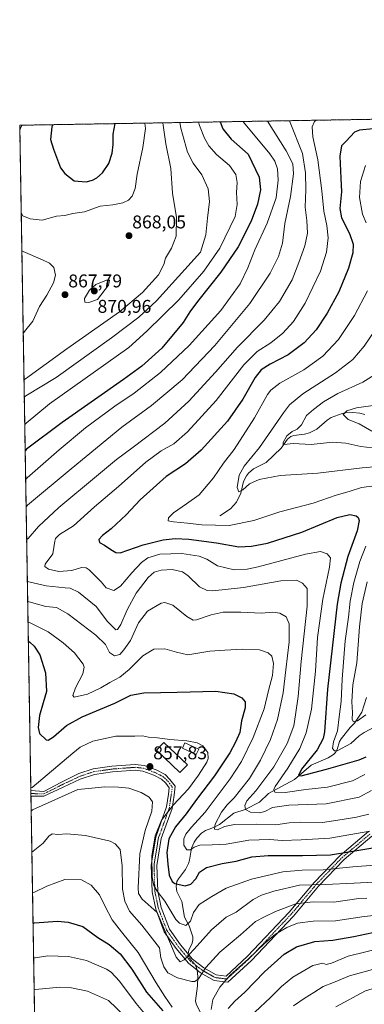
# Model space of a CAD drawing. Units: metres. Extents: x 613657 to 617089, y 4766391 to 4768762.
# Drawn here: x 613657 to 613843, y 4768228 to 4768762 of the extents above; entities that cross this region are included whole.
import ezdxf
from ezdxf.enums import TextEntityAlignment as Align

# ---------------------------------------------------------------- set-up
doc = ezdxf.new("R2010")
doc.units = ezdxf.units.M
doc.header["$MEASUREMENT"] = 0
doc.linetypes.add('TRAZO_Y_PUNTO', pattern=[1, 0.5, -0.25, 0, -0.25])
doc.linetypes.add('TRAZOS', pattern=[0.75, 0.5, -0.25])
for name, color, linetype, lineweight in [('Arbolado forestal', 92, 'TRAZOS', 0), ('Arbolado forestal CxS', 92, 'Continuous', 0), ('Camino', 19, 'Continuous', 0), ('Camino Cxs', 19, 'Continuous', 0), ('Camino eje', 39, 'TRAZO_Y_PUNTO', 13), ('Carátula', 7, 'Continuous', 5), ('Comarca CxS', 133, 'Continuous', 0), ('Comunidad Autónoma CxS', 142, 'Continuous', 0), ('Corriente natural lineal', 142, 'Continuous', 13), ('Corriente natural lineal oculto', 19, 'TRAZO_Y_PUNTO', 13), ('Curva de nivel maestra', 36, 'Continuous', 30), ('Curva de nivel normal', 36, 'Continuous', 0), ('Edificación', 1, 'Continuous', 13), ('Edificación Cxs', 1, 'Continuous', 13), ('Edificación ligera', 1, 'Continuous', 0), ('Edificación ligera Cxs', 1, 'Continuous', 0), ('Espacio natural protegido CxS', 2, 'Continuous', 0), ('Municipio CxS', 142, 'Continuous', 0), ('Provincia CxS', 1, 'Continuous', 0), ('Punto de cota en terreno', 7, 'Continuous', 0), ('Rótulo de punto de cota en terreno', 19, 'Continuous', 0)]:
    doc.layers.add(name, color=color, linetype=linetype, lineweight=lineweight)
doc.styles.add('Arial', font='txt', dxfattribs={"height": 0.2})

# ---------------------------------------------------------------- blocks, each defined once
blk = doc.blocks.new('*U151')
at = {"layer": 'Arbolado forestal CxS', "color": 92, "linetype": 'Continuous', "lineweight": 0}
blk.add_polyline3d([(613674.4, 4767635.04, 1053.42), (613656.6, 4768704.88, 869.44), (615182.72, 4768730.63, 941.47)], dxfattribs=at)
blk = doc.blocks.new('*U166')
at = {"layer": 'Curva de nivel normal', "color": 36, "linetype": 'Continuous', "lineweight": 0}
for points in [[(613845.77, 4768331.2, 840), (613839.07, 4768329.57, 840), (613831.22, 4768328.4, 840), (613820.58, 4768326.73, 840), (613808.81, 4768326.94, 840), (613802.62, 4768326.58, 840), (613795.42, 4768325.5, 840), (613784.64, 4768325.86, 840), (613772.91, 4768325.6, 840), (613767.56, 4768324.46, 840), (613763.72, 4768322.71, 840), (613762.11, 4768323.09, 840), (613762.42, 4768325.72, 840), (613765.92, 4768332.32, 840), (613768.95, 4768336.29, 840), (613772.82, 4768340.01, 840), (613776.22, 4768344.38, 840), (613781.08, 4768350.62, 840), (613787.04, 4768360.47, 840), (613792.43, 4768371.66, 840), (613796.32, 4768382.58, 840), (613799.31, 4768396.98, 840), (613800.8, 4768409.43, 840), (613802.56, 4768424.64, 840), (613802.49, 4768434.46, 840), (613800.93, 4768438.24, 840), (613797.52, 4768440.16, 840), (613793.75, 4768440.72, 840), (613787.55, 4768440.19, 840), (613776.45, 4768440.75, 840), (613766.84, 4768440.76, 840), (613760.27, 4768439.28, 840), (613752.32, 4768436.56, 840), (613750.5, 4768436.47, 840), (613747.18, 4768438.41, 840), (613739.52, 4768444.5, 840), (613735.27, 4768446.04, 840), (613733.14, 4768445.67, 840), (613725.9, 4768441.4, 840), (613721.01, 4768434.99, 840), (613716.59, 4768425.44, 840), (613712.95, 4768420.32, 840), (613710.83, 4768417.75, 840), (613707.98, 4768417.17, 840), (613705.23, 4768418.86, 840), (613703.12, 4768423.3, 840), (613697.86, 4768428.32, 840), (613682.72, 4768439.86, 840), (613676.53, 4768443.23, 840), (613670.76, 4768443.79, 840), (613661.7, 4768446.39, 840), (613660.89, 4768446.83, 840)], [(613660.04, 4768497.84, 840), (613660.83, 4768498.76, 840), (613684.42, 4768518.45, 840), (613711.86, 4768541.08, 840), (613728.04, 4768552.95, 840), (613744.65, 4768566.74, 840), (613762.28, 4768585.38, 840), (613781.22, 4768608.17, 840), (613792.28, 4768624.71, 840), (613796.86, 4768633.76, 840), (613798.94, 4768640.86, 840), (613800.21, 4768651.51, 840), (613803.28, 4768666.27, 840), (613804.9, 4768678.56, 840), (613804.59, 4768683.91, 840), (613800.86, 4768690.97, 840), (613790.81, 4768707.14, 840)]]:
    blk.add_polyline3d(points, dxfattribs=at)
blk = doc.blocks.new('*U170')
at = {"layer": 'Curva de nivel normal', "color": 36, "linetype": 'Continuous', "lineweight": 0}
blk.add_polyline3d([(613856.76, 4768528.92, 810), (613841.44, 4768530.57, 810), (613833.22, 4768532.52, 810), (613825.96, 4768532.96, 810), (613814.51, 4768531.72, 810), (613804.66, 4768532.18, 810), (613799.84, 4768531.68, 810), (613799.25, 4768531.72, 810), (613799.24, 4768532.78, 810), (613801.24, 4768536.46, 810), (613804.13, 4768538.85, 810), (613806.97, 4768539.99, 810), (613809.26, 4768542.39, 810), (613812.02, 4768547.37, 810), (613815.81, 4768550.62, 810), (613821.19, 4768554.86, 810), (613829.02, 4768559.31, 810), (613842.5, 4768565.54, 810), (613850.22, 4768570.45, 810)], dxfattribs=at)
blk = doc.blocks.new('*U174')
at = {"layer": 'Curva de nivel normal', "color": 36, "linetype": 'Continuous', "lineweight": 0}
for points in [[(613864.14, 4768277.81, 870), (613843.22, 4768275.79, 870), (613827.72, 4768273.35, 870), (613815.52, 4768273.26, 870), (613807.03, 4768272.04, 870), (613801.37, 4768269.77, 870), (613795.23, 4768266.1, 870), (613789.3, 4768261.24, 870), (613780.6, 4768252.82, 870), (613770.46, 4768243.74, 870), (613765.02, 4768237.37, 870), (613761.24, 4768230.62, 870), (613760.39, 4768225.37, 870)], [(613739.13, 4768226.58, 870), (613735.24, 4768232.36, 870), (613730.46, 4768239.66, 870), (613720.73, 4768256.21, 870), (613711.75, 4768267.34, 870), (613706.6, 4768273.95, 870), (613702.85, 4768281.16, 870), (613699.91, 4768287.42, 870), (613695.31, 4768292.76, 870), (613689.98, 4768295.6, 870), (613680.96, 4768295.84, 870), (613671.31, 4768292.22, 870), (613664.33, 4768288.71, 870), (613663.53, 4768288.51, 870)]]:
    blk.add_polyline3d(points, dxfattribs=at)
blk = doc.blocks.new('*U176')
at = {"layer": 'Curva de nivel normal', "color": 36, "linetype": 'Continuous', "lineweight": 0}
for points in [[(613660.72, 4768457.49, 835), (613661.52, 4768457.32, 835), (613671.01, 4768454.98, 835), (613681.25, 4768453.99, 835), (613683.96, 4768453.72, 835), (613688.46, 4768451.66, 835), (613697.98, 4768443.83, 835), (613704.18, 4768435.71, 835), (613708.64, 4768431.26, 835), (613709.66, 4768431.39, 835), (613711.36, 4768434.1, 835), (613714.72, 4768442.07, 835), (613719.7, 4768451.07, 835), (613726.13, 4768459.6, 835), (613729.39, 4768462.49, 835), (613733.18, 4768463.57, 835), (613739.21, 4768463.86, 835), (613744.74, 4768462.72, 835), (613747.94, 4768460.58, 835), (613754.01, 4768454.58, 835), (613758.21, 4768452.49, 835), (613761.28, 4768452.28, 835), (613777.82, 4768454.14, 835), (613798.06, 4768457.78, 835), (613806.6, 4768458.14, 835), (613809.88, 4768456.56, 835), (613812.3, 4768453.6, 835), (613812.33, 4768444.08, 835), (613809.11, 4768414.12, 835), (613807.45, 4768395.11, 835), (613805.94, 4768385.11, 835), (613805.05, 4768379.11, 835), (613801.5, 4768369.64, 835), (613794.3, 4768356.92, 835), (613784.51, 4768343.97, 835), (613779.7, 4768338.4, 835), (613778.59, 4768336, 835), (613778.96, 4768333.72, 835), (613781.68, 4768332.29, 835), (613786.46, 4768331.91, 835), (613789.47, 4768332.7, 835), (613793.53, 4768334.84, 835), (613802.37, 4768336.15, 835), (613822.53, 4768336.89, 835), (613840.47, 4768340.53, 835), (613847.14, 4768344.03, 835)], [(613802.81, 4768707.35, 835), (613809.77, 4768689.55, 835), (613811.44, 4768679.13, 835), (613811.67, 4768669.82, 835), (613811.21, 4768660.4, 835), (613812.14, 4768653.19, 835), (613812.47, 4768646.33, 835), (613811.04, 4768639.46, 835), (613807.76, 4768630.43, 835), (613804.14, 4768620.99, 835), (613797.27, 4768609.24, 835), (613789.09, 4768599.24, 835), (613774.62, 4768584.44, 835), (613762.74, 4768570.93, 835), (613748.28, 4768555.25, 835), (613735.2, 4768543.38, 835), (613718.14, 4768530.2, 835), (613709.04, 4768523.55, 835), (613698.25, 4768514.51, 835), (613677.75, 4768497.54, 835), (613666.69, 4768487.18, 835), (613661.13, 4768480.81, 835), (613660.34, 4768479.95, 835)]]:
    blk.add_polyline3d(points, dxfattribs=at)
blk = doc.blocks.new('*U182')
at = {"layer": 'Curva de nivel normal', "color": 36, "linetype": 'Continuous', "lineweight": 0}
for points in [[(613743.34, 4768706.34, 860), (613743.93, 4768703.36, 860), (613747.58, 4768690.3, 860), (613750.48, 4768684.26, 860), (613755.19, 4768677.91, 860), (613758.66, 4768670.46, 860), (613759.36, 4768663.46, 860), (613758.26, 4768654.46, 860), (613757.37, 4768645.46, 860), (613754.52, 4768636.13, 860), (613730.69, 4768609.62, 860), (613721.1, 4768600.79, 860), (613706.37, 4768589.53, 860), (613676.36, 4768568, 860), (613659.84, 4768558.07, 860), (613659.05, 4768557.45, 860)], [(613659.05, 4768557.45, 860)]]:
    blk.add_polyline3d(points, dxfattribs=at)
blk = doc.blocks.new('*U183')
at = {"layer": 'Curva de nivel normal', "color": 36, "linetype": 'Continuous', "lineweight": 0}
blk.add_polyline3d([(613817.44, 4768707.59, 830), (613816.3, 4768706.86, 830), (613815.03, 4768703.93, 830), (613815.47, 4768698.65, 830), (613818.11, 4768686.13, 830), (613820.34, 4768669.33, 830), (613821.26, 4768658.23, 830), (613823.02, 4768650.42, 830), (613823.77, 4768643.8, 830), (613822.78, 4768636.13, 830), (613819.52, 4768625.8, 830), (613811.3, 4768608.46, 830), (613804.84, 4768598.4, 830), (613799.09, 4768592.04, 830), (613792.72, 4768586.93, 830), (613785.31, 4768582.25, 830), (613778.05, 4768574.92, 830), (613763.02, 4768555.63, 830), (613747.56, 4768538.58, 830), (613740.08, 4768532.17, 830), (613733.3, 4768528.31, 830), (613724.9, 4768522.12, 830), (613710.07, 4768508.99, 830), (613697.1, 4768497.97, 830), (613685.7, 4768487.62, 830), (613678.1, 4768482.88, 830), (613675.96, 4768480.73, 830), (613675.58, 4768479.21, 830), (613674.6, 4768472.45, 830), (613670.42, 4768466.78, 830), (613670.24, 4768465.64, 830), (613672.19, 4768464.18, 830), (613677.83, 4768462.87, 830), (613684.76, 4768463.37, 830), (613690.04, 4768465.04, 830), (613692.54, 4768464.88, 830), (613694.16, 4768463.77, 830), (613700.68, 4768457.27, 830), (613703.43, 4768454.02, 830), (613707.6, 4768452.58, 830), (613711.13, 4768454.85, 830), (613717.37, 4768462.18, 830), (613722.64, 4768467.78, 830), (613726.04, 4768470.18, 830), (613732.53, 4768472.16, 830), (613744.46, 4768472.6, 830), (613753.82, 4768471.24, 830), (613757.88, 4768469.62, 830), (613763.82, 4768465.99, 830), (613772.8, 4768463.69, 830), (613779.83, 4768464.13, 830), (613785.78, 4768465.45, 830), (613811.39, 4768472.31, 830), (613819.53, 4768473.76, 830), (613823.12, 4768472.41, 830), (613824.9, 4768470.21, 830), (613824.43, 4768465.16, 830), (613820.85, 4768447.79, 830), (613817.86, 4768427.12, 830), (613816.84, 4768408.84, 830), (613814.67, 4768388.22, 830), (613811.8, 4768375.42, 830), (613808.42, 4768366.88, 830), (613801.92, 4768356.09, 830), (613795.06, 4768346.19, 830), (613794.19, 4768344.52, 830), (613794.84, 4768343.2, 830), (613800.47, 4768343, 830), (613811.66, 4768344.69, 830), (613823.28, 4768345.8, 830), (613836.96, 4768349.25, 830), (613843.56, 4768352.74, 830)], dxfattribs=at)
blk = doc.blocks.new('*U193')
at = {"layer": 'Curva de nivel normal', "color": 36, "linetype": 'Continuous', "lineweight": 0}
for points in [[(613661.08, 4768435.61, 845), (613661.89, 4768435.19, 845), (613671.98, 4768430.18, 845), (613680.06, 4768424.16, 845), (613686.25, 4768418.73, 845), (613691.05, 4768412.63, 845), (613691.58, 4768410.9, 845), (613690.75, 4768407.29, 845), (613686.77, 4768399.68, 845), (613685.44, 4768395.63, 845), (613686.07, 4768394.65, 845), (613693.23, 4768396.24, 845), (613700.53, 4768399.7, 845), (613705.46, 4768402.7, 845), (613710.8, 4768405.45, 845), (613715.92, 4768409.63, 845), (613723.27, 4768417.03, 845), (613729.25, 4768420.68, 845), (613735.29, 4768420.85, 845), (613741.54, 4768419.03, 845), (613747.75, 4768417.73, 845), (613759.62, 4768419.6, 845), (613767.75, 4768420.22, 845), (613777.2, 4768420.78, 845), (613786.53, 4768420.32, 845), (613791.28, 4768418.8, 845), (613793.1, 4768416.94, 845), (613794.06, 4768412.92, 845), (613793.5, 4768406.49, 845), (613791.31, 4768398.24, 845), (613788.98, 4768388.44, 845), (613783.07, 4768372.78, 845), (613776.7, 4768359.71, 845), (613770.6, 4768350.33, 845), (613757.13, 4768332.34, 845), (613749.65, 4768324.26, 845), (613746.6, 4768320.43, 845), (613745.51, 4768317.78, 845), (613745.57, 4768314.37, 845), (613747.14, 4768311.85, 845), (613749.13, 4768311.81, 845), (613751.13, 4768313.38, 845), (613754.13, 4768314.4, 845), (613760.81, 4768314.68, 845), (613768.46, 4768314.89, 845), (613780.63, 4768317.18, 845), (613791.86, 4768317.5, 845), (613798.75, 4768316.96, 845), (613809.06, 4768317.35, 845), (613824.62, 4768318.26, 845), (613846.3, 4768322.02, 845)], [(613777.65, 4768706.92, 845), (613777.82, 4768706.52, 845), (613792.06, 4768689.38, 845), (613794.76, 4768685.41, 845), (613796.19, 4768681.18, 845), (613796.68, 4768675.16, 845), (613795.46, 4768665.44, 845), (613790.69, 4768651.86, 845), (613783.95, 4768637.33, 845), (613780.19, 4768627.54, 845), (613775.94, 4768618.87, 845), (613765.54, 4768604.34, 845), (613748.46, 4768585.39, 845), (613732.88, 4768570.7, 845), (613718.62, 4768559.65, 845), (613708.11, 4768552.48, 845), (613692.29, 4768540.78, 845), (613677.92, 4768528.88, 845), (613660.58, 4768513.59, 845), (613659.8, 4768512.83, 845)]]:
    blk.add_polyline3d(points, dxfattribs=at)
blk = doc.blocks.new('*U199')
at = {"layer": 'Curva de nivel normal', "color": 36, "linetype": 'Continuous', "lineweight": 0}
blk.add_polyline3d([(614115.14, 4768227.75, 890), (614107.99, 4768234.93, 890), (614101.08, 4768241.69, 890), (614087.88, 4768255.08, 890), (614075.81, 4768265.48, 890), (614066.12, 4768271.66, 890), (614058.87, 4768274.78, 890), (614049.9, 4768277.43, 890), (614042.82, 4768278.36, 890), (614034.66, 4768278.32, 890), (614020.86, 4768276.2, 890), (613996.3, 4768271.16, 890), (613980.62, 4768270.22, 890), (613967.78, 4768271.34, 890), (613958.24, 4768271.45, 890), (613945.29, 4768269.04, 890), (613929.72, 4768262.3, 890), (613921.8, 4768256.13, 890), (613916.69, 4768253.38, 890), (613903.03, 4768250.5, 890), (613881.1, 4768245.03, 890), (613863.6, 4768241.3, 890), (613843.94, 4768235.42, 890), (613827.85, 4768226.82, 890)], dxfattribs=at)
blk = doc.blocks.new('*U201')
at = {"layer": 'Curva de nivel normal', "color": 36, "linetype": 'Continuous', "lineweight": 0}
for points in [[(613664.4, 4768235.88, 885), (613665.2, 4768236.09, 885), (613678.42, 4768237.41, 885), (613684.7, 4768237.12, 885), (613693.3, 4768235.17, 885), (613704.66, 4768230.25, 885), (613713.48, 4768221.58, 885)], [(613804.88, 4768227.2, 885), (613811.21, 4768231.69, 885), (613816, 4768234.43, 885), (613821.06, 4768237.67, 885), (613826.54, 4768239.86, 885), (613835.23, 4768243.5, 885), (613856.89, 4768249.46, 885)]]:
    blk.add_polyline3d(points, dxfattribs=at)
blk = doc.blocks.new('*U210')
at = {"layer": 'Curva de nivel normal', "color": 36, "linetype": 'Continuous', "lineweight": 0}
for points in [[(613662.58, 4768345.43, 855), (613663.38, 4768345.75, 855), (613685.29, 4768364.38, 855), (613689.29, 4768367.52, 855), (613696.13, 4768370.87, 855), (613708.66, 4768373.5, 855), (613718.93, 4768373.59, 855), (613723.12, 4768373.8, 855), (613726.29, 4768373.08, 855), (613731.25, 4768372.68, 855), (613737.95, 4768371.65, 855), (613747.08, 4768370.93, 855), (613752.72, 4768369.94, 855), (613755.86, 4768368.28, 855), (613758.54, 4768364.73, 855), (613758.75, 4768361.49, 855), (613758.05, 4768359.51, 855), (613753.38, 4768352.34, 855), (613748.11, 4768345, 855), (613739.73, 4768336.04, 855), (613733.32, 4768328.02, 855), (613729.97, 4768319.54, 855), (613728.23, 4768308.42, 855), (613728.43, 4768297.16, 855), (613729.28, 4768292.62, 855), (613731.14, 4768289.54, 855), (613735.16, 4768284.13, 855), (613741.21, 4768274.17, 855), (613743.21, 4768272.14, 855), (613746.5, 4768270.89, 855), (613749.03, 4768273.25, 855), (613750.69, 4768277.89, 855), (613753.86, 4768282.19, 855), (613760.75, 4768286.58, 855), (613768.46, 4768291.01, 855), (613782.14, 4768296.01, 855), (613799.14, 4768299.88, 855), (613809.55, 4768300.88, 855), (613820.92, 4768301.04, 855), (613837.02, 4768302.65, 855), (613848.92, 4768303.55, 855)], [(613753.48, 4768706.51, 855), (613754.02, 4768704.69, 855), (613756.62, 4768697.95, 855), (613759.02, 4768693.69, 855), (613763.23, 4768689, 855), (613770.18, 4768683.06, 855), (613773.74, 4768678.23, 855), (613774.35, 4768673.9, 855), (613774.06, 4768668.49, 855), (613774.42, 4768661.96, 855), (613773.34, 4768655.35, 855), (613764.98, 4768638.13, 855), (613756.26, 4768625.78, 855), (613742.8, 4768610.19, 855), (613725.46, 4768593.25, 855), (613715.8, 4768584.26, 855), (613672.7, 4768553.71, 855), (613660.09, 4768543.28, 855), (613659.3, 4768542.56, 855)]]:
    blk.add_polyline3d(points, dxfattribs=at)
blk = doc.blocks.new('*U213')
at = {"layer": 'Curva de nivel normal', "color": 36, "linetype": 'Continuous', "lineweight": 0}
blk.add_polyline3d([(613662.79, 4768332.89, 860), (613663.58, 4768333.55, 860), (613688.03, 4768344.63, 860), (613693.91, 4768345.08, 860), (613702.72, 4768346.05, 860), (613710.18, 4768345.85, 860), (613715.72, 4768345.38, 860), (613722.46, 4768342.96, 860), (613726.72, 4768340.52, 860), (613728.51, 4768337.85, 860), (613728.23, 4768332.78, 860), (613724.54, 4768322.44, 860), (613721.76, 4768309.66, 860), (613720.83, 4768291.35, 860), (613720.97, 4768288.13, 860), (613722.98, 4768285.1, 860), (613730.97, 4768277.94, 860), (613741.42, 4768253.62, 860), (613743.47, 4768251.11, 860), (613745.72, 4768252.14, 860), (613751.03, 4768257.92, 860), (613760.53, 4768268.49, 860), (613768.52, 4768275.32, 860), (613773.89, 4768278.1, 860), (613783.14, 4768284.87, 860), (613787.57, 4768287.24, 860), (613794.29, 4768289.39, 860), (613808.25, 4768292.64, 860), (613822.05, 4768293.05, 860), (613837.82, 4768293.87, 860), (613848.33, 4768294.29, 860)], dxfattribs=at)
blk = doc.blocks.new('*U214')
at = {"layer": 'Curva de nivel normal', "color": 36, "linetype": 'Continuous', "lineweight": 0}
blk.add_polyline3d([(613663.16, 4768310.62, 865), (613663.95, 4768311.22, 865), (613669.22, 4768315.53, 865), (613672.44, 4768319.34, 865), (613674.12, 4768320.5, 865), (613677.16, 4768320.23, 865), (613682.13, 4768320.5, 865), (613692.31, 4768319.72, 865), (613705.61, 4768316.58, 865), (613708.32, 4768315.22, 865), (613710.99, 4768312.06, 865), (613712.11, 4768303.13, 865), (613712.26, 4768290.54, 865), (613713.49, 4768284.05, 865), (613716.09, 4768278.68, 865), (613722.7, 4768270.97, 865), (613728.53, 4768263.64, 865), (613732.34, 4768258.65, 865), (613732.72, 4768256.1, 865), (613733.11, 4768253.38, 865), (613734.73, 4768248.42, 865), (613736.86, 4768245.25, 865), (613741.99, 4768242.54, 865), (613749.8, 4768240.39, 865), (613751.41, 4768240.4, 865), (613753.43, 4768242, 865), (613757.48, 4768248.12, 865), (613765.07, 4768256.38, 865), (613776.28, 4768265.71, 865), (613784.4, 4768272.95, 865), (613789.22, 4768275.57, 865), (613795.21, 4768278.5, 865), (613806.24, 4768282.55, 865), (613815.56, 4768283.63, 865), (613826.78, 4768283.41, 865), (613840.34, 4768285.42, 865), (613844.73, 4768285.72, 865)], dxfattribs=at)
blk = doc.blocks.new('*U230')
at = {"layer": 'Curva de nivel normal', "color": 36, "linetype": 'Continuous', "lineweight": 0}
blk.add_polyline3d([(613850.54, 4768553.29, 805), (613839.02, 4768551.59, 805), (613833.72, 4768550.04, 805), (613831.86, 4768547.92, 805), (613834.52, 4768545.21, 805), (613840.54, 4768542.91, 805), (613847.38, 4768538.93, 805)], dxfattribs=at)
blk = doc.blocks.new('*U237')
at = {"layer": 'Curva de nivel normal', "color": 36, "linetype": 'Continuous', "lineweight": 0}
for points in [[(613844.02, 4768385.02, 815), (613839.58, 4768381.91, 815), (613837.36, 4768381.36, 815), (613836.67, 4768382.61, 815), (613836.8, 4768386.31, 815), (613836.49, 4768392.16, 815), (613837.08, 4768401.38, 815), (613839.31, 4768413.28, 815), (613840.6, 4768432.91, 815), (613842.14, 4768445.47, 815), (613844.87, 4768457.28, 815)], [(613854.89, 4768520.1, 815), (613842.09, 4768518.98, 815), (613818.03, 4768516.24, 815), (613797.78, 4768514.83, 815), (613786.32, 4768512.73, 815), (613781.14, 4768510.46, 815), (613777.47, 4768507.2, 815), (613775.29, 4768506.08, 815), (613774.48, 4768508.36, 815), (613775.45, 4768515.12, 815), (613778.18, 4768520.01, 815), (613786.47, 4768530.14, 815), (613799.47, 4768548.97, 815), (613802.75, 4768553.15, 815), (613810.01, 4768559.25, 815), (613827.63, 4768570.64, 815), (613837.01, 4768577.84, 815), (613843.14, 4768585, 815), (613848.95, 4768593.52, 815)]]:
    blk.add_polyline3d(points, dxfattribs=at)
blk = doc.blocks.new('*U254')
at = {"layer": 'Curva de nivel normal', "color": 36, "linetype": 'Continuous', "lineweight": 0}
for points in [[(613658.9, 4768566.74, 865), (613659.69, 4768567.33, 865), (613682.16, 4768583.69, 865), (613710.63, 4768603.67, 865), (613723.13, 4768614.08, 865), (613731.8, 4768623.83, 865), (613734.75, 4768629.36, 865), (613735.64, 4768632.74, 865), (613738.91, 4768638.13, 865), (613741.32, 4768644.8, 865), (613741.45, 4768654.8, 865), (613739.31, 4768668.13, 865), (613738.51, 4768681.46, 865), (613735.76, 4768694.8, 865), (613734.14, 4768706.19, 865)], [(613657.73, 4768636.76, 865), (613658.54, 4768636.37, 865), (613668.94, 4768631.89, 865), (613672.73, 4768630.11, 865), (613675.06, 4768627.68, 865), (613676.06, 4768623.64, 865), (613674.98, 4768619.34, 865), (613671.32, 4768612.8, 865), (613667.38, 4768606.59, 865), (613663.71, 4768598.67, 865), (613659.26, 4768592.94, 865), (613658.48, 4768591.96, 865)]]:
    blk.add_polyline3d(points, dxfattribs=at)
blk = doc.blocks.new('*U257')
at = {"layer": 'Curva de nivel normal', "color": 36, "linetype": 'Continuous', "lineweight": 0}
for points in [[(613657.89, 4768704.9, 870), (613657.41, 4768704.2, 870), (613656.64, 4768702.24, 870)], [(613657.39, 4768657.37, 870), (613658.22, 4768655.77, 870), (613662.26, 4768654.12, 870), (613668.83, 4768653.4, 870), (613676.46, 4768655.54, 870), (613681.13, 4768656, 870), (613685.46, 4768656.97, 870), (613691.74, 4768657.92, 870), (613700.22, 4768660.94, 870), (613707.07, 4768661.74, 870), (613712.55, 4768662.84, 870), (613715.57, 4768664.25, 870), (613717.58, 4768666.46, 870), (613719.11, 4768670.51, 870), (613720.18, 4768678.33, 870), (613723.38, 4768692.83, 870), (613724.76, 4768703.07, 870), (613724.43, 4768706.02, 870)]]:
    blk.add_polyline3d(points, dxfattribs=at)
blk = doc.blocks.new('*U258')
at = {"layer": 'Curva de nivel normal', "color": 36, "linetype": 'Continuous', "lineweight": 0}
for points in [[(613664.12, 4768253.1, 880), (613664.91, 4768253.34, 880), (613671.77, 4768254.36, 880), (613682.96, 4768254.1, 880), (613692.77, 4768251.89, 880), (613703.61, 4768247.17, 880), (613706.19, 4768245.49, 880), (613710.61, 4768240.73, 880), (613719.63, 4768228.6, 880), (613726.83, 4768219.8, 880)], [(613783.9, 4768223.77, 880), (613792.45, 4768231.77, 880), (613798.34, 4768237.77, 880), (613804.64, 4768242.85, 880), (613815.46, 4768249.21, 880), (613820.72, 4768250.5, 880), (613822.7, 4768249.76, 880), (613825.56, 4768250.34, 880), (613834.46, 4768254.2, 880), (613853.64, 4768258.83, 880)]]:
    blk.add_polyline3d(points, dxfattribs=at)
blk = doc.blocks.new('*U259')
at = {"layer": 'Curva de nivel normal', "color": 36, "linetype": 'Continuous', "lineweight": 0}
for points in [[(613843.92, 4768683.13, 820), (613841.27, 4768674.46, 820), (613840.64, 4768665.68, 820), (613842.33, 4768656.67, 820), (613844.34, 4768652.02, 820)], [(613844.92, 4768614.98, 820), (613837.96, 4768601.75, 820), (613829.34, 4768588.67, 820), (613820.88, 4768579.67, 820), (613810.5, 4768572.3, 820), (613797.48, 4768564.91, 820), (613792.6, 4768561.24, 820), (613790.88, 4768558.92, 820), (613783.81, 4768546.2, 820), (613772.82, 4768529.07, 820), (613767.02, 4768521.55, 820), (613761.66, 4768513.64, 820), (613753.74, 4768504.45, 820), (613746.99, 4768499.62, 820), (613739.88, 4768494.73, 820), (613737.11, 4768491.9, 820), (613737.05, 4768490.34, 820), (613739.98, 4768489.71, 820), (613747.43, 4768489.07, 820), (613755.3, 4768488.08, 820), (613770.13, 4768487.78, 820), (613783.34, 4768490.44, 820), (613797.55, 4768495.18, 820), (613815.51, 4768499.93, 820), (613828.1, 4768504.2, 820), (613835.14, 4768506.31, 820), (613841.8, 4768508.34, 820), (613850.12, 4768509.54, 820)], [(613844.04, 4768476.67, 820), (613840.92, 4768468.35, 820), (613837.65, 4768456.84, 820), (613835.61, 4768446.68, 820), (613834.76, 4768438.15, 820), (613832.82, 4768425.23, 820), (613831.21, 4768404.51, 820), (613830.72, 4768392.3, 820), (613829.68, 4768384.1, 820), (613828.74, 4768376.48, 820), (613826.59, 4768370.54, 820), (613825.97, 4768366.81, 820), (613827.07, 4768365.5, 820), (613828.56, 4768365.63, 820), (613836.06, 4768369.56, 820), (613840.44, 4768373.64, 820), (613843.12, 4768375.51, 820), (613849.4, 4768378.8, 820)]]:
    blk.add_polyline3d(points, dxfattribs=at)
blk = doc.blocks.new('*U271')
at = {"layer": 'Curva de nivel maestra', "color": 36, "linetype": 'Continuous', "lineweight": 30}
for points in [[(613663.8, 4768271.99, 875), (613664.6, 4768272.38, 875), (613677, 4768273.19, 875), (613682.93, 4768272.67, 875), (613690.79, 4768270.26, 875), (613698.99, 4768264.4, 875), (613705.06, 4768260.47, 875), (613711, 4768255.45, 875), (613717.3, 4768247.07, 875), (613725.37, 4768234.7, 875), (613734.18, 4768224.48, 875)], [(613769.53, 4768225.81, 875), (613773.13, 4768229.85, 875), (613778.48, 4768234.62, 875), (613789.19, 4768245.66, 875), (613799.82, 4768255.32, 875), (613806.47, 4768259.28, 875), (613816.54, 4768262.16, 875), (613826.18, 4768262.94, 875), (613837.61, 4768264.9, 875), (613851.25, 4768267.76, 875)]]:
    blk.add_polyline3d(points, dxfattribs=at)
blk = doc.blocks.new('*U274')
at = {"layer": 'Curva de nivel maestra', "color": 36, "linetype": 'Continuous', "lineweight": 30}
for points in [[(613674.61, 4768705.18, 875), (613674.05, 4768703.99, 875), (613673.36, 4768697.16, 875), (613674.82, 4768691.85, 875), (613678.78, 4768681.78, 875), (613681.01, 4768678.74, 875), (613686.15, 4768674.82, 875), (613692.51, 4768674.19, 875), (613695.96, 4768675.09, 875), (613698.46, 4768676.35, 875), (613701.37, 4768679.06, 875), (613704.88, 4768684.2, 875), (613706.75, 4768689.8, 875), (613707.17, 4768694.46, 875), (613707.25, 4768700.13, 875), (613708.25, 4768705.75, 875)], [(613674.61, 4768705.18, 875)]]:
    blk.add_polyline3d(points, dxfattribs=at)
blk = doc.blocks.new('*U275')
at = {"layer": 'Curva de nivel maestra', "color": 36, "linetype": 'Continuous', "lineweight": 30}
blk.add_polyline3d([(613848.09, 4768702.87, 825), (613840.64, 4768702.15, 825), (613837.95, 4768701.15, 825), (613833.36, 4768696.25, 825), (613830.98, 4768693.66, 825), (613830.08, 4768688.13, 825), (613830.55, 4768676.13, 825), (613830.88, 4768668.8, 825), (613829.94, 4768659.8, 825), (613830.87, 4768654.63, 825), (613835.31, 4768646.14, 825), (613837.16, 4768640.32, 825), (613836.98, 4768635.6, 825), (613834.71, 4768627.28, 825), (613829.52, 4768614.57, 825), (613823.23, 4768602.99, 825), (613817.14, 4768593.96, 825), (613810.69, 4768586.92, 825), (613802.02, 4768580.37, 825), (613792.32, 4768575.21, 825), (613787.32, 4768572.22, 825), (613784.09, 4768567.98, 825), (613777.47, 4768556.23, 825), (613769.09, 4768544.34, 825), (613754.97, 4768528.64, 825), (613746.41, 4768521.18, 825), (613735.85, 4768514.3, 825), (613721.86, 4768501.78, 825), (613714.23, 4768493.55, 825), (613706.13, 4768486, 825), (613701.44, 4768482.44, 825), (613699.43, 4768480.14, 825), (613699.84, 4768478.5, 825), (613702.5, 4768477.15, 825), (613705.9, 4768474.78, 825), (613708.61, 4768473.08, 825), (613710.94, 4768473.03, 825), (613723.46, 4768477.22, 825), (613734.3, 4768480.1, 825), (613740.8, 4768480.69, 825), (613748.22, 4768480.46, 825), (613763.13, 4768478.36, 825), (613775.3, 4768476.26, 825), (613782.2, 4768476.52, 825), (613790.75, 4768478.24, 825), (613809.37, 4768484.23, 825), (613828.53, 4768492.05, 825), (613835.47, 4768493.75, 825), (613838.8, 4768493.09, 825), (613839.97, 4768492.08, 825), (613840.42, 4768490.43, 825), (613839.33, 4768484.95, 825), (613834.42, 4768471.04, 825), (613830.55, 4768456.49, 825), (613828.55, 4768445.12, 825), (613823.33, 4768399.03, 825), (613821.72, 4768375.96, 825), (613820.99, 4768372.31, 825), (613817.73, 4768366.16, 825), (613809.31, 4768355.68, 825), (613807.57, 4768352.17, 825), (613808.99, 4768351.96, 825), (613822.76, 4768355.67, 825), (613840.47, 4768360.61, 825), (613844.33, 4768362.37, 825)], dxfattribs=at)
blk = doc.blocks.new('*U280')
at = {"layer": 'Curva de nivel maestra', "color": 36, "linetype": 'Continuous', "lineweight": 30}
for points in [[(613661.26, 4768425.04, 850), (613662.06, 4768424.58, 850), (613664.49, 4768422.27, 850), (613667.45, 4768417.64, 850), (613670.56, 4768407.9, 850), (613671.1, 4768397.74, 850), (613669.28, 4768391.62, 850), (613667.36, 4768384.74, 850), (613666.54, 4768378.3, 850), (613667.35, 4768375.06, 850), (613670.84, 4768371.62, 850), (613671.99, 4768371.4, 850), (613674.88, 4768373.17, 850), (613681.93, 4768379.26, 850), (613690.38, 4768384.1, 850), (613708.13, 4768391.49, 850), (613716.8, 4768395.86, 850), (613723.8, 4768397.11, 850), (613741.88, 4768397.42, 850), (613762.78, 4768398.02, 850), (613772.57, 4768396.56, 850), (613776.86, 4768394.29, 850), (613778.66, 4768392.13, 850), (613778.66, 4768388.98, 850), (613776.83, 4768381.79, 850), (613775.86, 4768375.5, 850), (613773.46, 4768370.32, 850), (613770.36, 4768364.44, 850), (613762.16, 4768352.06, 850), (613752.37, 4768339.16, 850), (613746.68, 4768331.35, 850), (613740.97, 4768324.34, 850), (613737.42, 4768317.77, 850), (613736.32, 4768310.44, 850), (613736.92, 4768304.11, 850), (613737.49, 4768298.21, 850), (613739.1, 4768294.77, 850), (613740.55, 4768293.54, 850), (613746.3, 4768292.4, 850), (613749.33, 4768293.31, 850), (613752, 4768296.23, 850), (613754.08, 4768299.77, 850), (613757.71, 4768302.24, 850), (613766.32, 4768304.52, 850), (613773.8, 4768305.8, 850), (613782.3, 4768308.11, 850), (613791.11, 4768308.89, 850), (613809.79, 4768308.73, 850), (613824.87, 4768309.24, 850), (613836.06, 4768310.92, 850), (613853.32, 4768313.82, 850)], [(613765.25, 4768706.71, 850), (613766.7, 4768702.96, 850), (613771.07, 4768697.3, 850), (613780.29, 4768689.28, 850), (613786.27, 4768676.73, 850), (613787, 4768669.76, 850), (613785.5, 4768662.13, 850), (613781.99, 4768652.8, 850), (613774.88, 4768638.88, 850), (613765.6, 4768625.13, 850), (613752.84, 4768609.21, 850), (613748.76, 4768603.76, 850), (613745.07, 4768597.82, 850), (613733.52, 4768584.01, 850), (613722.81, 4768574.25, 850), (613712.83, 4768566.93, 850), (613679.51, 4768543.63, 850), (613660.33, 4768529.12, 850), (613659.54, 4768528.38, 850)]]:
    blk.add_polyline3d(points, dxfattribs=at)
blk = doc.blocks.new('5PATER')
at = {"layer": 'Carátula', "linetype": 'Continuous', "lineweight": 5}
h = blk.add_hatch(color=250, dxfattribs=at)
edge = h.paths.add_edge_path()
edge.add_ellipse((0, 0.01), major_axis=(-1.33, -1.34), ratio=0.999422, start_angle=0, end_angle=360)

msp = doc.modelspace()

# ---------------------------------------------------------------- linework, layer by layer
at = {"layer": 'Arbolado forestal', "color": 92, "linetype": 'TRAZOS', "lineweight": 0}
msp.add_polyline3d([(613674.4, 4767635.04, 1053.42), (613662.65, 4768340.92, 857.23), (613662.63, 4768342.48, 856.61), (613662.6, 4768344.04, 855.91), (613656.6, 4768704.88, 869.44), (614079.54, 4768712.02, 725.09), (614747.04, 4768723.28, 821.85), (615143.07, 4768729.96, 929.62), (615144.88, 4768729.99, 930.28), (615146.69, 4768730.02, 930.93), (615182.72, 4768730.63, 941.47)], dxfattribs=at)
at = {"layer": 'Camino', "color": 19, "linetype": 'Continuous', "lineweight": 0}
for points in [[(613662.6, 4768344.04, 855.91), (613662.61, 4768344.04, 855.91), (613669.59, 4768343.6, 857.35), (613678.92, 4768348.47, 857.96), (613688.68, 4768353.25, 858.14), (613696.34, 4768355.8, 857.96), (613706.56, 4768357.23, 857.99), (613719.12, 4768358.19, 857.5), (613723.96, 4768357.65, 857.38), (613730.53, 4768355.26, 857.53), (613735.31, 4768352.76, 857.73), (613738, 4768350.1, 857.93), (613740.89, 4768346.37, 857.8), (613740.21, 4768341.62, 857.18), (613739.18, 4768334.39, 854.43), (613736, 4768325.43, 852.29), (613733.27, 4768317.96, 852.16), (613730.9, 4768303.44, 852.91), (613731.37, 4768289.47, 855.4), (613733.24, 4768280.52, 857.93), (613737.68, 4768268.89, 858.17), (613743.79, 4768260.3, 859.78), (613750.14, 4768252.58, 861.35), (613756.33, 4768247.85, 864.61), (613762.99, 4768244.1, 867.72), (613768.36, 4768243.43, 868.92), (613780.02, 4768254.16, 869.1), (613802.52, 4768278.01, 866.77), (613816.07, 4768294.17, 860.05), (613830.28, 4768308.89, 849.86), (613845.61, 4768321.85, 844.61)], [(613847.41, 4768319.31, 846.5), (613832.4, 4768306.63, 851.66), (613818.38, 4768292.09, 861.09), (613804.84, 4768275.94, 867.97), (613782.2, 4768251.95, 870.38), (613769.4, 4768240.18, 870.65), (613762.01, 4768241.1, 868.4), (613754.62, 4768245.26, 865.03), (613747.97, 4768250.33, 860.85), (613741.33, 4768258.41, 860.89), (613734.93, 4768267.41, 860.62), (613730.25, 4768279.64, 859.74), (613728.28, 4768289.1, 856.61), (613727.79, 4768303.64, 855.15), (613730.25, 4768318.75, 854.45), (613733.08, 4768326.48, 854.2), (613736.16, 4768335.13, 856.11), (613737.14, 4768342.05, 858.08), (613737.64, 4768345.51, 858.27), (613735.67, 4768348.04, 858.33), (613733.46, 4768350.23, 858.16), (613729.28, 4768352.42, 858.03), (613723.25, 4768354.61, 857.96), (613719.07, 4768355.07, 858.09), (613706.89, 4768354.15, 858.47), (613697.05, 4768352.77, 858.53), (613689.42, 4768350.23, 858.79), (613680.13, 4768345.96, 858.9), (613669.75, 4768340.95, 858.27), (613662.66, 4768340.92, 857.23), (613662.66, 4768340.92, 857.23)], [(613662.66, 4768340.92, 857.23), (613662.6, 4768344.04, 855.91)]]:
    msp.add_polyline3d(points, dxfattribs=at)
at = {"layer": 'Camino Cxs', "color": 19, "linetype": 'Continuous', "lineweight": 0}
msp.add_polyline3d([(613847.41, 4768319.31, 846.5), (613832.4, 4768306.63, 851.66), (613818.38, 4768292.09, 861.09), (613804.84, 4768275.94, 867.97), (613782.2, 4768251.95, 870.38), (613769.4, 4768240.18, 870.65), (613762.01, 4768241.1, 868.4), (613754.62, 4768245.26, 865.03), (613747.97, 4768250.33, 860.85), (613741.33, 4768258.41, 860.89), (613734.93, 4768267.41, 860.62), (613730.25, 4768279.64, 859.74), (613728.28, 4768289.1, 856.61), (613727.79, 4768303.64, 855.15), (613730.25, 4768318.75, 854.45), (613733.08, 4768326.48, 854.2), (613736.16, 4768335.13, 856.11), (613737.14, 4768342.05, 858.08), (613737.64, 4768345.51, 858.27), (613735.67, 4768348.04, 858.33), (613733.46, 4768350.23, 858.16), (613729.28, 4768352.42, 858.03), (613723.25, 4768354.61, 857.96), (613719.07, 4768355.07, 858.09), (613706.89, 4768354.15, 858.47), (613697.05, 4768352.77, 858.53), (613689.42, 4768350.23, 858.79), (613680.13, 4768345.96, 858.9), (613669.75, 4768340.95, 858.27), (613662.66, 4768340.92, 857.23), (613662.66, 4768340.92, 857.23), (613662.6, 4768344.04, 855.91), (613662.61, 4768344.04, 855.91), (613669.59, 4768343.6, 857.35), (613678.92, 4768348.47, 857.96), (613688.68, 4768353.25, 858.14), (613696.34, 4768355.8, 857.96), (613706.56, 4768357.23, 857.99), (613719.12, 4768358.19, 857.5), (613723.96, 4768357.65, 857.38), (613730.53, 4768355.26, 857.53), (613735.31, 4768352.76, 857.73), (613738, 4768350.1, 857.93), (613740.89, 4768346.37, 857.8), (613740.21, 4768341.62, 857.18), (613739.18, 4768334.39, 854.43), (613736, 4768325.43, 852.29), (613733.27, 4768317.96, 852.16), (613730.9, 4768303.44, 852.91), (613731.37, 4768289.47, 855.4), (613733.24, 4768280.52, 857.93), (613737.68, 4768268.89, 858.17), (613743.79, 4768260.3, 859.78), (613750.14, 4768252.58, 861.35), (613756.33, 4768247.85, 864.61), (613762.99, 4768244.1, 867.72), (613768.36, 4768243.43, 868.92), (613780.02, 4768254.16, 869.1), (613802.52, 4768278.01, 866.77), (613816.07, 4768294.17, 860.05), (613830.28, 4768308.89, 849.86), (613845.61, 4768321.85, 844.61)], dxfattribs=at)
at = {"layer": 'Camino eje', "color": 39, "linetype": 'TRAZO_Y_PUNTO', "lineweight": 13}
msp.add_polyline3d([(613662.63, 4768342.48, 856.61), (613662.64, 4768342.48, 856.61), (613666.13, 4768342.26, 857.39), (613669.67, 4768342.28, 857.81), (613674.86, 4768344.78, 858.04), (613679.53, 4768347.22, 858.43), (613684.17, 4768349.35, 858.59), (613689.05, 4768351.74, 858.46), (613696.7, 4768354.29, 858.25), (613706.73, 4768355.69, 858.23), (613712.82, 4768356.15, 858), (613719.1, 4768356.63, 857.8), (613721.19, 4768356.4, 857.72), (613723.61, 4768356.13, 857.67), (613729.91, 4768353.84, 857.79), (613734.39, 4768351.5, 857.94), (613736.84, 4768349.07, 858.15), (613737.82, 4768347.81, 858.15), (613739.27, 4768345.94, 858.02), (613738.93, 4768343.57, 858.11), (613738.68, 4768341.84, 857.65), (613738.19, 4768338.38, 856.74), (613737.67, 4768334.76, 855.25), (613736.08, 4768330.28, 854.07), (613734.54, 4768325.96, 853.23), (613733.18, 4768322.22, 852.81), (613731.76, 4768318.36, 853.16), (613730.58, 4768311.1, 853.39), (613729.35, 4768303.54, 854.04), (613729.83, 4768289.29, 856.02), (613730.81, 4768284.56, 857.71), (613731.75, 4768280.08, 859.06), (613733.97, 4768274.27, 858.89), (613736.31, 4768268.15, 859.45), (613742.56, 4768259.36, 860.32), (613745.74, 4768255.5, 860.16), (613749.06, 4768251.46, 861.12), (613752.38, 4768248.92, 862.61), (613755.48, 4768246.56, 864.82), (613762.5, 4768242.6, 868.08), (613768.88, 4768241.81, 869.79), (613775.28, 4768247.69, 869.92), (613781.11, 4768253.06, 869.69), (613792.43, 4768265.05, 869.49), (613803.68, 4768276.98, 867.38), (613817.23, 4768293.13, 860.67), (613824.24, 4768300.4, 854.98), (613831.34, 4768307.76, 850.68), (613838.85, 4768314.1, 848.06), (613846.51, 4768320.58, 845.64)], dxfattribs=at)
at = {"layer": 'Comarca CxS', "color": 133, "linetype": 'Continuous', "lineweight": 0}
msp.add_polyline3d([(613695.09, 4766391.36, 967.44), (613656.6, 4768704.88, 869.44), (617049.44, 4768762.13, 1086.76)], dxfattribs=at)
msp.add_polyline3d([(613695.09, 4766391.36, 967.44), (613656.6, 4768704.88, 869.44), (617049.44, 4768762.13, 1086.76)], dxfattribs=at)
at = {"layer": 'Comunidad Autónoma CxS', "color": 142, "linetype": 'Continuous', "lineweight": 0}
for points in [[(615202.25, 4766416.78, 1269.08), (613695.09, 4766391.36, 967.44), (613656.6, 4768704.88, 869.44), (617049.44, 4768762.13, 1086.76), (617085.93, 4766632.01, 1306.75), (617089.07, 4766448.6, 1205.29), (615202.25, 4766416.78, 1269.08)], [(615202.25, 4766416.78, 1269.08), (613695.09, 4766391.36, 967.44), (613656.6, 4768704.88, 869.44), (617049.44, 4768762.13, 1086.76), (617085.93, 4766632, 1306.75), (617089.07, 4766448.6, 1205.29), (615202.25, 4766416.78, 1269.08)]]:
    msp.add_polyline3d(points, close=True, dxfattribs=at)
at = {"layer": 'Corriente natural lineal', "color": 142, "linetype": 'Continuous', "lineweight": 13}
for points in [[(613843.48, 4768547.91, 803.44), (613840.86, 4768548.76, 803.45), (613836.99, 4768549.07, 804.14), (613833.1, 4768548.88, 804.86), (613831.24, 4768548.52, 805.15), (613825.28, 4768546.35, 806.44), (613823.07, 4768544.84, 806.19), (613817.51, 4768540.03, 807.04), (613813.52, 4768537.98, 807.54), (613810.85, 4768537.29, 808.18), (613805.15, 4768536.68, 809.97), (613803.46, 4768536.15, 810.12), (613801.6, 4768534.62, 810.02), (613798.21, 4768529.77, 810.54), (613790.19, 4768521.95, 811.8), (613783.21, 4768518.47, 812.39), (613780.55, 4768516.2, 813.55), (613779.51, 4768514.81, 814.17), (613777.91, 4768511.6, 814.65), (613776.35, 4768505.28, 814.96), (613774.05, 4768500.45, 815.85), (613770.71, 4768496.85, 816.52), (613765, 4768493, 817.73)], [(613844.48, 4768394.46, 811.43), (613841.94, 4768386.5, 813.62), (613838.03, 4768380.66, 815.38), (613835.67, 4768378.31, 815.56), (613830.7, 4768372.16, 817.55), (613829.84, 4768370.63, 818.42), (613828.53, 4768366.24, 819.47), (613827.74, 4768364.75, 820.02), (613826.61, 4768363.58, 820.5), (613823.66, 4768361.77, 822.07), (613814.55, 4768357.84, 823.11), (613805.51, 4768350.03, 826.28), (613791.38, 4768342.38, 831.65), (613786.56, 4768337.76, 831.76), (613778.69, 4768333.77, 835.09), (613772.56, 4768331.8, 837.59), (613764.74, 4768325.6, 840.01), (613760.71, 4768323.61, 840.24), (613757.23, 4768322.32, 841.45), (613755.02, 4768320.85, 842.52), (613752.49, 4768318.3, 843.7), (613751.03, 4768316.03, 844.49), (613749.61, 4768312.77, 845.21), (613748.53, 4768306.19, 846.92), (613747.98, 4768304.47, 847.09), (613746.37, 4768301.24, 846.86), (613742.57, 4768296.19, 848.58), (613741.75, 4768294.67, 849.06), (613741.28, 4768292.01, 849.91), (613741.7, 4768289.34, 850.8), (613744.38, 4768283.79, 852.29), (613745.82, 4768275.33, 853.37), (613748.36, 4768270.69, 855.02), (613750.3, 4768264.76, 858.5), (613750.42, 4768263, 859.34), (613750.1, 4768261.27, 859.76), (613748.21, 4768257.54, 860.32), (613747.79, 4768255.44, 860.41)], [(613752.69, 4768246.73, 863.59), (613753.02, 4768243.02, 865.32), (613752.96, 4768238.03, 866.95), (613751.88, 4768230.03, 867.44), (613752.25, 4768228.44, 867.47), (613754.37, 4768223.76, 867.68)]]:
    msp.add_polyline3d(points, dxfattribs=at)
at = {"layer": 'Corriente natural lineal oculto', "color": 19, "linetype": 'TRAZO_Y_PUNTO', "lineweight": 13}
msp.add_polyline3d([(613747.79, 4768255.44, 860.41), (613748.13, 4768253.81, 860.64), (613751.76, 4768249.42, 862.29), (613752.69, 4768246.73, 863.59)], dxfattribs=at)
at = {"layer": 'Curva de nivel normal', "color": 36, "linetype": 'Continuous', "lineweight": 0}
msp.add_polyline3d([(613693.99, 4768608.67, 870), (613698.65, 4768610.4, 870), (613704.75, 4768618.13, 870), (613705.22, 4768620.87, 870), (613703.59, 4768620.79, 870), (613697.89, 4768618.46, 870), (613694.36, 4768615.5, 870), (613691.78, 4768610.92, 870), (613691.95, 4768608.96, 870), (613693.99, 4768608.67, 870)], dxfattribs=at)
at = {"layer": 'Edificación', "color": 1, "linetype": 'Continuous', "lineweight": 13}
msp.add_polyline3d([(613747.42, 4768358.01, 859.08), (613743.4, 4768353.8, 859.02), (613730.69, 4768365.94, 856.82), (613734.71, 4768370.16, 856.31), (613747.42, 4768358.01, 859.08)], dxfattribs=at)
at = {"layer": 'Edificación Cxs', "color": 1, "linetype": 'Continuous', "lineweight": 13}
msp.add_polyline3d([(613747.42, 4768358.01, 859.08), (613743.4, 4768353.8, 859.02), (613730.69, 4768365.94, 856.82), (613734.71, 4768370.16, 856.31), (613747.42, 4768358.01, 859.08)], close=True, dxfattribs=at)
at = {"layer": 'Edificación ligera', "color": 1, "linetype": 'Continuous', "lineweight": 0}
msp.add_polyline3d([(613753.56, 4768366.44, 859.24), (613752.21, 4768363.59, 858.86), (613744.75, 4768367.1, 864.62), (613746.1, 4768369.96, 865.51), (613753.56, 4768366.44, 859.24)], dxfattribs=at)
at = {"layer": 'Edificación ligera Cxs', "color": 1, "linetype": 'Continuous', "lineweight": 0}
msp.add_polyline3d([(613753.56, 4768366.44, 859.24), (613752.21, 4768363.59, 858.86), (613744.75, 4768367.1, 864.62), (613746.1, 4768369.96, 865.51), (613753.56, 4768366.44, 859.24)], close=True, dxfattribs=at)
at = {"layer": 'Espacio natural protegido CxS', "color": 2, "linetype": 'Continuous', "lineweight": 0}
msp.add_polyline3d([(613965.66, 4766395.92, 1023.34), (613695.09, 4766391.36, 967.44), (613656.6, 4768704.88, 869.44), (617049.44, 4768762.13, 1086.76), (617089.07, 4766448.6, 1205.29), (614352.82, 4766402.45, 1148.3), (613965.66, 4766395.92, 1023.34)], close=True, dxfattribs=at)
msp.add_polyline3d([(613965.66, 4766395.92, 1023.34), (613695.09, 4766391.36, 967.44), (613656.6, 4768704.88, 869.44), (617049.44, 4768762.13, 1086.76), (617089.07, 4766448.6, 1205.29), (614352.82, 4766402.45, 1148.3), (613965.66, 4766395.92, 1023.34)], close=True, dxfattribs=at)
at = {"layer": 'Municipio CxS', "color": 142, "linetype": 'Continuous', "lineweight": 0}
msp.add_polyline3d([(613695.09, 4766391.36, 967.44), (613656.6, 4768704.88, 869.44), (617049.44, 4768762.13, 1086.76)], dxfattribs=at)
msp.add_polyline3d([(613695.09, 4766391.36, 967.44), (613656.6, 4768704.88, 869.44), (617049.44, 4768762.13, 1086.76)], dxfattribs=at)
at = {"layer": 'Provincia CxS', "color": 1, "linetype": 'Continuous', "lineweight": 0}
msp.add_polyline3d([(617089.07, 4766448.6, 1205.29), (613695.09, 4766391.36, 967.44), (613656.6, 4768704.88, 869.44), (617049.44, 4768762.13, 1086.76), (617089.07, 4766448.6, 1205.29)], close=True, dxfattribs=at)
msp.add_polyline3d([(617089.07, 4766448.6, 1205.29), (613695.09, 4766391.36, 967.44), (613656.6, 4768704.88, 869.44), (617049.44, 4768762.13, 1086.76), (617089.07, 4766448.6, 1205.29)], close=True, dxfattribs=at)

# ---------------------------------------------------------------- block references
at = {"layer": 'Arbolado forestal CxS', "color": 92, "linetype": 'Continuous', "lineweight": 0}
msp.add_blockref('*U151', (0, 0), dxfattribs=at)
at = {"layer": 'Curva de nivel maestra', "color": 36, "linetype": 'Continuous', "lineweight": 30}
for name in ['*U280', '*U271', '*U275', '*U274']:
    msp.add_blockref(name, (0, 0), dxfattribs=at)
at = {"layer": 'Curva de nivel normal', "color": 36, "linetype": 'Continuous', "lineweight": 0}
for name in ['*U210', '*U193', '*U166', '*U176', '*U213', '*U214', '*U174', '*U258', '*U201', '*U199', '*U183', '*U259', '*U237', '*U170', '*U230', '*U257', '*U254', '*U182']:
    msp.add_blockref(name, (0, 0), dxfattribs=at)
at = {"layer": 'Punto de cota en terreno', "linetype": 'Continuous', "lineweight": 0}
for p in [(613715.79, 4768644.99, 868.05), (613681.15, 4768612.99, 867.79), (613697, 4768615, 870.96), (613727.15, 4768357.05, 857.83)]:
    msp.add_blockref('5PATER', p, dxfattribs=at)

# ---------------------------------------------------------------- texts
at = {"layer": 'Rótulo de punto de cota en terreno', "color": 19, "linetype": 'Continuous', "lineweight": 0, "style": 'Arial'}
for s, p in [('868,05', (613717.55, 4768646.75)), ('867,79', (613682.91, 4768614.75)), ('870,96', (613698.76, 4768600.96)), ('857,83', (613728.91, 4768358.81))]:
    msp.add_text(s, height=7, dxfattribs=at).set_placement(p, align=Align.BOTTOM_LEFT)

doc.saveas('drawing.dxf')
